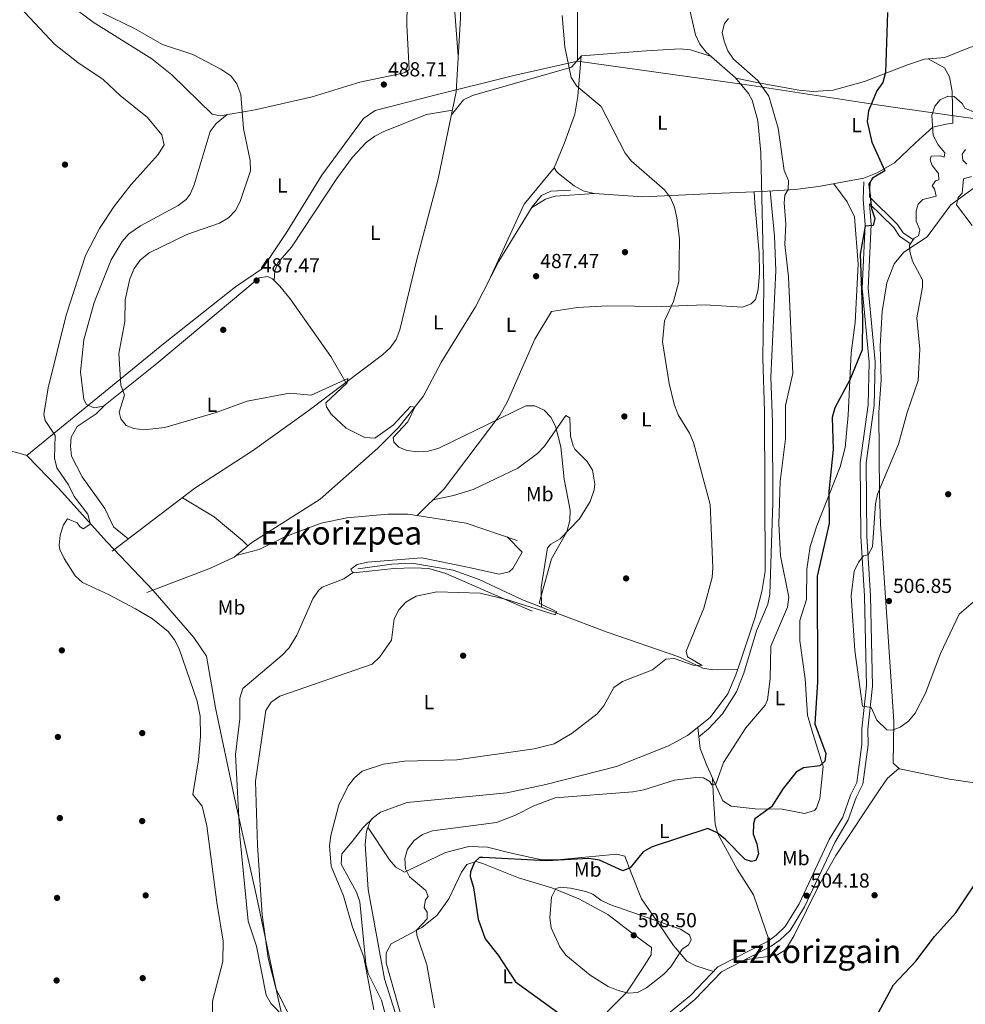
# Model space of a CAD drawing. Extents: x 614262 to 621165, y 734213 to 738956.
# Drawn here: x 616920 to 617387, y 737288 to 737773 of the extents above; entities that cross this region are included whole.
import ezdxf
from ezdxf.enums import TextEntityAlignment as Align

# ---------------------------------------------------------------- set-up
doc = ezdxf.new("R2010")
doc.units = 0
doc.header["$MEASUREMENT"] = 0
doc.linetypes.add('DGN Style 3', pattern=[109.364668, 78.11762, -31.247048])
for name, color, linetype in [('Nivel 1', 7, 'Continuous'), ('Nivel 12', 7, 'Continuous'), ('Nivel 13', 7, 'Continuous'), ('Nivel 17', 7, 'Continuous'), ('Nivel 21', 7, 'Continuous'), ('Nivel 36', 7, 'Continuous'), ('Nivel 37', 7, 'Continuous'), ('Nivel 4', 7, 'Continuous'), ('Nivel 41', 7, 'Continuous'), ('Nivel 45', 7, 'Continuous'), ('Nivel 5', 7, 'Continuous'), ('Nivel 51', 7, 'Continuous'), ('Nivel 7', 7, 'Continuous')]:
    doc.layers.add(name, color=color, linetype=linetype)
doc.styles.add('Style-arial', font='arial.shx', dxfattribs={"bigfont": 'arialbig.shx'})
doc.styles.add('Style-arialn', font='arialn.shx', dxfattribs={"bigfont": 'arialnbig.shx'})
doc.styles.add('Style-times', font='times.shx', dxfattribs={"bigfont": 'timesbig.shx'})

# ---------------------------------------------------------------- blocks, each defined once
blk = doc.blocks.new('5PATER')
at = {"layer": 'Nivel 7', "linetype": 'Continuous', "lineweight": 0}
h = blk.add_hatch(color=53, dxfattribs=at)
edge = h.paths.add_edge_path()
edge.add_ellipse((0, 0), major_axis=(-1.095731442945027, -1.110710700472634), ratio=0.9994222409660316, start_angle=0, end_angle=360)
blk = doc.blocks.new('5PERFI')
at = {"layer": 'Nivel 17', "linetype": 'Continuous', "lineweight": 0}
h = blk.add_hatch(color=7, dxfattribs=at)
edge = h.paths.add_edge_path()
edge.add_arc((0, 0), 1.55999999938624, 315.0000000018422, 675.0000000018422)

msp = doc.modelspace()

# ---------------------------------------------------------------- linework, layer by layer
at = {"layer": 'Nivel 1', "color": 7, "linetype": 'Continuous', "lineweight": 0}
for points in [[(617679.058, 738362.5320000001, 589.981), (617653.45, 738371.331, 588.8770000000001), (617642.6370000001, 738372.8770000001, 589.231), (617626.8459999999, 738376.916, 588.442), (617604.8189999999, 738382.037, 586.922), (617574.1510000001, 738387.4550000001, 585.265), (617536.46, 738396.4890000001, 582.096), (617483.631, 738407.7890000001, 579.981), (617436.6640000001, 738417.1130000001, 577.623), (617383.578, 738428.665, 574.47), (617343.868, 738436.408, 571.871), (617290.0160000001, 738448.334, 569.741), (617262.369, 738353.0860000001, 544.065), (617249.054, 738299.047, 527.5070000000001), (617236.483, 738259.6359999999, 516.616), (617232.7690000001, 738236.841, 512.202), (617224.9070000001, 738131.9990000001, 500.723), (617214.352, 738003.8640000001, 493.138), (617204.233, 737895.949, 491.021), (617201.9569999999, 737856.132, 490.878), (617195.7209999999, 737805.5959999999, 490.015), (617195.533, 737752.9380000001, 490.826)], [(616923.97, 737558.449, 481.48), (616920.6740000001, 737559.3940000001, 481.48), (616914.5020000001, 737561.165, 481.48), (616885.0830000001, 737569.2919999999, 481.48), (616849.0079999999, 737579.4340000001, 481.48), (616801.53, 737593.649, 482.273), (616763.1370000001, 737605.139, 481.905), (616729.8500000001, 737615.7239999999, 481.533), (616700.138, 737625.625, 481.541), (616662.666, 737635.736, 481.762), (616622.771, 737646.175, 482.042), (616574.6429999999, 737661.0120000001, 482.371), (616547.392, 737668.8049999999, 482.653), (616495.703, 737683.69, 482.826), (616446.865, 737701.946, 482.894), (616402.0190000001, 737717.8729999999, 483.113), (616381.4010000001, 737725.405, 483.254), (616367.544, 737730.467, 483.353), (616336.318, 737739.8260000001, 483.493), (616312.192, 737750.105, 483.365), (616281.22, 737759.47, 483.44), (616249.223, 737769.193, 483.776), (616237.682, 737773.371, 483.908), (616218.0819999999, 737780.462, 484.137)], [(617195.533, 737752.9380000001, 490.826), (617164.04, 737745.9650000001, 489.406), (617123.7890000001, 737735.912, 487.991), (617095.729, 737728.5689999999, 488.38), (617090.023, 737724.608, 488.472), (617080.658, 737712.24, 488.174), (617069.396, 737696.686, 487.513), (617052.3260000001, 737668.9040000001, 486.855), (617040.0560000001, 737650.676, 487.084), (617026.868, 737641.73, 486.868), (616991.2479999999, 737613.5050000001, 485.538), (616923.97, 737558.449, 481.48)], [(617690.645, 737683.8, 509.267), (617688.139, 737684.2339999999, 509.632), (617676.4439999999, 737685.594, 511.349), (617630.8130000001, 737689.6400000001, 517.851), (617573.865, 737696.4469999999, 520.7760000000001), (617528.098, 737703.5449999999, 520.264), (617489.7050000001, 737709.6499999999, 518.635), (617452.328, 737715.504, 515.437), (617402.1130000001, 737722.969, 507.215), (617345.415, 737731.048, 500.836), (617281.341, 737741.0109999999, 494.29), (617195.533, 737752.9380000001, 490.826)], [(616923.97, 737558.449, 481.48), (616939.5760000001, 737542.3829999999, 481.48), (616963.419, 737515.9410000001, 482.635), (616986.192, 737491.8929999999, 481.981), (617006.2749999999, 737468.8019999999, 481.921), (617012.453, 737459.5249999999, 482.283), (617016.949, 737434.054, 482.454), (617026.3060000001, 737389.736, 483.981), (617037.1540000001, 737341.125, 484.803), (617047.0719999999, 737294.402, 484.978), (617056.821, 737249.584, 486.1), (617066.841, 737204.0079999999, 489.956), (617071.0149999999, 737184.744, 492.146), (617073.3430000001, 737174.0020000001, 492.673), (617077.9739999999, 737159.8559999999, 494.578), (617082.8530000001, 737150.538, 496.274), (617087.1270000001, 737142.3759999999, 496.046), (617119.591, 737087.8829999999, 492.827), (617127.7749999999, 737073.709, 491.388), (617151.433, 737032.74, 489.824), (617152.351, 737031.226, 489.781), (617161.1980000001, 737016.652, 489.374), (617178.862, 736987.5490000001, 488.559)]]:
    msp.add_polyline3d(points, dxfattribs=at)
at = {"layer": 'Nivel 12', "color": 142, "linetype": 'Continuous', "lineweight": 13}
for points in [[(616920.4450000001, 737779.551, 481.868), (616937.51, 737761.281, 481.868), (616949.104, 737752.273, 481.868), (616961.6140000001, 737743.9199999999, 481.868), (616969.9580000001, 737736.027, 481.868), (616983.432, 737725.1640000001, 481.868), (616990.53, 737716.6610000001, 481.868), (616991.706, 737711.675, 481.868), (616988.679, 737706.966, 481.868), (616975.328, 737692.0719999999, 481.868), (616967.111, 737681.611, 481.868)], [(616967.111, 737681.611, 481.868), (616959.672, 737670.429, 481.868), (616952.7890000001, 737657.0689999999, 481.868), (616943.2760000001, 737627.612, 481.868), (616934.4299999999, 737591.8090000001, 481.868), (616932.325, 737578.673, 481.868), (616932.99, 737575.702, 481.868), (616937.9369999999, 737568.327, 481.868), (616937.486, 737557.1880000001, 481.868), (616938.7, 737552.3870000001, 481.868), (616944.4199999999, 737544.024, 481.868), (616947.1769999999, 737538.2919999999, 481.868), (616954.0490000001, 737529.5160000001, 481.868), (616955.202, 737525.192, 481.868), (616954.9380000001, 737524.416, 481.868), (616951.736, 737522.3670000001, 481.868), (616950.098, 737523.534, 481.868), (616948.679, 737525.2350000001, 481.868), (616943.882, 737527.1969999999, 481.868), (616942.041, 737524.217, 481.868), (616940.385, 737519.2380000001, 481.868), (616939.798, 737514.2760000001, 481.868), (616940.108, 737512.192, 481.868), (616942.254, 737507.7050000001, 481.868), (616947.713, 737499.1699999999, 481.868), (616951.3600000001, 737495.783, 481.868), (616964.2509999999, 737489.996, 481.868), (616977.4280000001, 737482.9180000001, 481.868), (616985.821, 737477.9369999999, 481.868), (616993.648, 737471.6570000001, 481.868), (616996.6699999999, 737467.6510000001, 481.868), (616999.0260000001, 737463.165, 481.868), (617007.8670000001, 737437.267, 481.868), (617009.335, 737429.868, 481.868), (617009.5590000001, 737419.8929999999, 481.868), (617008.6329999999, 737408.3800000001, 481.868), (617005.784, 737391.379, 481.868), (617010.358, 737385.5260000001, 481.868), (617012.7139999999, 737375.8030000001, 481.868), (617017.558, 737338.034, 481.868), (617020.8090000001, 737318.9099999999, 481.868), (617020.4890000001, 737308.9310000001, 481.868), (617015.5519999999, 737289.331, 481.868), (617015.513, 737276.1570000001, 481.868)]]:
    msp.add_polyline3d(points, dxfattribs=at)
at = {"layer": 'Nivel 13', "color": 4, "linetype": 'Continuous', "lineweight": 0}
for points in [[(617138.233, 738053.46, 493.301), (617140.656, 738040.7960000001, 492.992), (617142.5519999999, 738022.7620000001, 492.676), (617148.621, 738003.692, 492.167), (617148.2590000001, 737979.6880000001, 491.131), (617146.6499999999, 737949.2479999999, 490.413), (617142.72, 737897.104, 489.283), (617139.8759999999, 737869.773, 488.871), (617137.652, 737835.962, 488.617), (617137.1780000001, 737819.9839999999, 488.459), (617137.756, 737774.105, 488.683), (617135.683, 737737.8, 487.918), (617126.727, 737694.9750000001, 487.223), (617116.301, 737655.1910000001, 485.163), (617107.817, 737620.462, 484.957), (617106.067, 737615.7409999999, 484.865), (617103.119, 737611.635, 484.752), (617099.348, 737608.1610000001, 484.602), (617062.5490000001, 737580.3729999999, 483.721), (617035.217, 737560.8559999999, 483.515), (617006.7960000001, 737542.3330000001, 483.515), (616966.0050000001, 737511.3630000001, 482.691)], [(617249.871, 737782.334, 494.181), (617253.685, 737765.868, 494.022), (617255.888, 737761.3670000001, 493.93), (617258.9210000001, 737757.3389999999, 493.838), (617273.412, 737744.6669999999, 493.441), (617279.828, 737736.9650000001, 493.632), (617281.666, 737733.6869999999, 493.546), (617284.423, 737723.4569999999, 493.405), (617285.889, 737707.9809999999, 493.632), (617287.396, 737641.814, 493.776), (617286.9040000001, 737606.402, 493.442), (617287.7790000001, 737580.288, 493.22), (617287.987, 737501.274, 492.923), (617286.486, 737491.351, 492.808), (617283.1170000001, 737478.69, 492.808), (617274.527, 737453.179, 492.711)], [(617191.977, 737689.311, 488.047), (617182.318, 737688.814, 487.825), (617177.713, 737686.685, 487.841), (617173.0530000001, 737681.1640000001, 487.589), (617156.6510000001, 737654.3630000001, 486.605), (617145.152, 737631.818, 485.873), (617128.477, 737604.6359999999, 485.352), (617119.368, 737587.656, 484.835), (617107.4210000001, 737572.3900000001, 484.41), (617097.027, 737562.0830000001, 483.89), (617068.554, 737536.9569999999, 483.573), (617034.9029999999, 737515.53, 483.103), (617027.1399999999, 737509.223, 482.92)], [(617165.784, 737516.5889999999, 484.568), (617140.6200000001, 737525.1229999999, 484.274), (617111.919, 737529.5730000001, 483.725), (617101.9169999999, 737529.557, 483.601), (617081.7790000001, 737527.81, 483.126), (617069.047, 737525.1939999999, 483.296), (617051.075, 737518.3330000001, 483.171), (617038.439, 737512.1429999999, 483.182), (617027.1399999999, 737509.223, 482.92)], [(616983.041, 737490.956, 483.103), (617014.423, 737502.8800000001, 482.691), (617026.1429999999, 737508.413, 482.897), (617027.1399999999, 737509.223, 482.92)], [(617274.527, 737453.179, 492.711), (617262.162, 737452.763, 491.474), (617257.351, 737453.554, 491.02), (617245.402, 737459.2450000001, 490.032), (617210.1440000001, 737471.3049999999, 486.942), (617186.594, 737480.158, 485.499), (617168.344, 737487.233, 485.023), (617146.942, 737497.3829999999, 484.694), (617134.19, 737501.9680000001, 484.285), (617113.828, 737505.3559999999, 483.234), (617103.842, 737504.855, 483.236), (617087.1799999999, 737502.5700000001, 483.028)], [(617274.527, 737453.179, 492.711), (617273.55, 737450.277, 492.7), (617269.5789999999, 737440.899, 492.494), (617260.9569999999, 737429.2509999999, 492.396), (617249.8160000001, 737420.426, 492.139), (617240.409, 737415.317, 491.973), (617214.7180000001, 737405.1810000001, 491.432), (617179.8759999999, 737396.2380000001, 491.366), (617160.656, 737392.1969999999, 491.366), (617111.4310000001, 737387.369, 491.377), (617098.2949999999, 737382.574, 491.579), (617094.2649999999, 737379.4809999999, 491.572), (617092.9950000001, 737377.7660000001, 491.62), (617091.392, 737373.0660000001, 491.778), (617090.8300000001, 737366.825, 491.572), (617092.3230000001, 737344.4029999999, 491.611), (617100.281, 737300.4040000001, 491.589), (617108.764, 737273.99, 491.691)]]:
    msp.add_polyline3d(points, dxfattribs=at)
at = {"layer": 'Nivel 21', "color": 7, "linetype": 'Continuous', "lineweight": 0, "extrusion": (0.003619074593159715, 0.07968624978435716, 0.996813424816497), "elevation": 61515.68861140258, "flags": 128}
msp.add_lwpolyline([(-583235.0976818462, -762464.8930031953), (-583235.0976818462, -762457.6846341009)], dxfattribs=at)
at = {"layer": 'Nivel 21', "color": 7, "linetype": 'DGN Style 3', "lineweight": 0}
for points in [[(617336.783, 737693.4450000001, 499.067), (617336.395, 737684.8940000001, 499.479), (617337.345, 737672.311, 499.685), (617335.844, 737641.0160000001, 499.891), (617339.361, 737604.5419999999, 500.921), (617338.8489999999, 737583.44, 502.303), (617334.8659999999, 737555.078, 502.664), (617335.23, 737518.655, 503.632), (617336.963, 737489.1799999999, 506.071), (617337.9850000001, 737444.837, 505.247), (617335.703, 737423.746, 504.217), (617335.771, 737416.004, 503.805), (617333.315, 737397.2239999999, 501.951), (617330.165, 737391.0460000001, 502.775), (617326.338, 737380.169, 503.393), (617319.685, 737369.0789999999, 503.393), (617304.8160000001, 737337.304, 503.805), (617297.98, 737326.1740000001, 503.805), (617293.5460000001, 737321.9110000001, 503.805), (617289.494, 737319.01, 504.344), (617264.7660000001, 737306.31, 504.011), (617251.355, 737292.385, 502.775), (617239.6089999999, 737282.6259999999, 501.318)], [(617339.456, 737686.1300000001, 499.642), (617353.3430000001, 737672.4850000001, 502.363), (617356.104, 737668.315, 503.25), (617361.1540000001, 737664.811, 504.217)]]:
    msp.add_polyline3d(points, dxfattribs=at)
at = {"layer": 'Nivel 21', "color": 7, "linetype": 'Continuous', "lineweight": 0}
msp.add_polyline3d([(617241.3300000001, 737280.152, 501.318), (617253.402, 737290.1810000001, 502.775), (617266.5819999999, 737303.8659999999, 504.011), (617291.0619999999, 737316.439, 504.344), (617295.47, 737319.595, 503.805), (617300.337, 737324.2749999999, 503.805), (617307.463, 737335.8770000001, 503.805), (617322.3389999999, 737367.666, 503.393), (617329.0689999999, 737378.885, 503.393), (617332.9310000001, 737389.8600000001, 502.775), (617336.2250000001, 737396.321, 501.951), (617338.7749999999, 737415.821, 503.805), (617338.7069999999, 737423.5970000001, 504.217), (617340.9909999999, 737444.709, 505.247), (617339.963, 737489.3019999999, 506.071), (617338.2320000001, 737518.7579999999, 503.632), (617337.871, 737554.8829999999, 502.664), (617341.8459999999, 737583.193, 502.303), (617342.3670000001, 737604.6499999999, 500.921), (617338.8530000001, 737641.088, 499.891), (617340.3530000001, 737672.352, 499.685), (617339.5789999999, 737682.6030000001, 500.004), (617351.4580000001, 737670.9310000001, 502.363), (617354.3360000001, 737666.585, 503.25), (617359.7690000001, 737662.815, 504.217)], dxfattribs=at)
at = {"layer": 'Nivel 36', "color": 92, "linetype": 'Continuous', "lineweight": 0}
for points in [[(617429.3940000001, 737856.1799999999, 497.782), (617438.56, 737846.6969999999, 498.154), (617447.297, 737834.5460000001, 499.018), (617465.1810000001, 737813.169, 501.078), (617466.787, 737808.236, 501.344), (617466.716, 737803.254, 501.595), (617464.5660000001, 737783.682, 503.55), (617465.6939999999, 737773.791, 504.992), (617463.635, 737768.6329999999, 505.61), (617458.7760000001, 737768.0079999999, 505.404), (617447.0260000001, 737769.7039999999, 503.962), (617437.0760000001, 737769.075, 503.285), (617389.398, 737759.9310000001, 502.108), (617376.612, 737754.834, 501.902), (617366.6070000001, 737753.8900000001, 501.457), (617358.189, 737751.0730000001, 501.316), (617337.0179999999, 737742.953, 498.229), (617321.665, 737738.5889999999, 496.673), (617311.75, 737738.0290000001, 495.709), (617304.7350000001, 737738.635, 495.286), (617283.9580000001, 737742.352, 494.939), (617273.5160000001, 737744.541, 493.444)], [(617123.9979999999, 737814.5860000001, 489.617), (617129.575, 737807.2760000001, 489.715), (617132.6059999999, 737797.5989999999, 489.811), (617134.25, 737787.7509999999, 489.672), (617136.699, 737755.598, 488.293)], [(616944.882, 737780.892, 483.447), (616956.588, 737772.158, 483.447), (616985.612, 737754.0490000001, 483.56), (616995.416, 737746.2250000001, 483.721), (617015.2820000001, 737726.7450000001, 484.065), (617019.2110000001, 737726.0090000001, 483.859), (617036.5190000001, 737728.875, 484.623), (617064.6399999999, 737735.314, 486.926), (617088.206, 737742.5789999999, 487.979), (617109.334, 737747.0730000001, 488.185), (617110.314, 737747.3470000001, 488.185), (617112.5279999999, 737748.8049999999, 488.185), (617111.3940000001, 737770.6710000001, 488.804), (617111.6340000001, 737791.7579999999, 488.561)], [(617133.3289999999, 737726.547, 487.735), (617139.2250000001, 737733.9639999999, 488.765), (617143.7239999999, 737736.054, 488.934), (617192.5430000001, 737750.051, 490.6), (617197.5020000001, 737755.666, 491.031), (617229.344, 737758.0689999999, 492.061), (617246.175, 737759.0700000001, 494.299), (617251.183, 737758.4850000001, 494.431), (617261.1440000001, 737755.3940000001, 493.777)], [(617151.547, 737644.3559999999, 486.28), (617169.263, 737682.4269999999, 487.571), (617183.9550000001, 737700.342, 488.728), (617185.118, 737698.622, 488.934), (617186.2, 737697.5889999999, 488.934), (617193.858, 737691.4480000001, 488.934), (617198.2380000001, 737689.024, 488.934), (617203.7350000001, 737687.7209999999, 489.008), (617227.6429999999, 737686.078, 489.758), (617266.676, 737687.9310000001, 491.572), (617286.328, 737688.7, 493.673), (617302.8589999999, 737689.7, 495.045), (617314.298, 737691.0689999999, 496.557), (617336.7110000001, 737695.25, 497.876), (617343.2239999999, 737697.9010000001, 498.411), (617351.9140000001, 737702.808, 499.67), (617362.1939999999, 737712.6499999999, 501.501), (617370.71, 737720.3770000001, 504.179), (617377.3090000001, 737721.908, 505.828), (617380.628, 737722.4169999999, 505.828), (617380.219, 737738.0360000001, 504.647), (617378.9029999999, 737745.2720000001, 503.149), (617376.466, 737749.6799999999, 502.254), (617368.4199999999, 737754.061, 501.537)], [(617197.3589999999, 737755.504, 491.018), (617195.6939999999, 737735.663, 490.267), (617194.1000000001, 737726.851, 489.987), (617189.084, 737712.7550000001, 488.668), (617183.997, 737700.28, 488.735)], [(617022.6300000001, 737726.575, 484.009), (617017.27, 737722.2960000001, 484.215), (617014.3829999999, 737718.2919999999, 483.97), (617006.409, 737691.9310000001, 483.51), (617004.5020000001, 737687.2930000001, 483.413), (617002.541, 737684.771, 483.39), (616998.463, 737681.767, 483.471), (616979.962, 737671.817, 483.608), (616974.287, 737667.747, 483.534), (616970.8670000001, 737664.0519999999, 483.453), (616965.433, 737654.9580000001, 483.37), (616957.0830000001, 737633.9839999999, 483.51), (616952, 737615.568, 483.514), (616950.396, 737599.6780000001, 483.37), (616952.0120000001, 737586.166, 483.524), (616953.3530000001, 737583.696, 483.596), (616957.104, 737581.913, 483.596), (616961.6869999999, 737582.7760000001, 483.802), (616988.087, 737603.807, 485.424), (617038.5109999999, 737646.165, 487.305), (617042.6000000001, 737646.7320000001, 487.305), (617045.0079999999, 737645.622, 487.099), (617048.6610000001, 737642.0260000001, 487.017), (617053.764, 737635.6950000001, 486.893), (617073.889, 737607.3729999999, 485.805), (617081.2450000001, 737594.4909999999, 484.168)], [(617133.79, 737728.7479999999, 487.771), (617121.0419999999, 737726.608, 488.178), (617099.979, 737718.189, 488.595), (617095.5120000001, 737715.9340000001, 488.74), (617091.3400000001, 737712.888, 488.801), (617084.548, 737705.537, 488.491), (617076.854, 737695.139, 488.043), (617054.4299999999, 737661.2919999999, 487.152), (617047.753, 737653.433, 487.177), (617046.2760000001, 737649.5719999999, 487.152), (617045.8049999999, 737644.838, 487.081)], [(617321.8999999999, 737692.487, 497.004), (617328.5700000001, 737683.635, 498.143), (617332.037, 737676.2550000001, 498.492), (617333.929, 737652.848, 498.858), (617332.4850000001, 737624.0719999999, 498.858), (617330.5419999999, 737609.1950000001, 498.59), (617328.963, 737578.354, 500.506), (617327.578, 737562.496, 500.506), (617325.115, 737552.8230000001, 500.033), (617313.5020000001, 737523.756, 498.448), (617310.209, 737513.6200000001, 497.442), (617308.6089999999, 737502.44, 496.179), (617308.4269999999, 737487.4140000001, 496.524), (617305.0959999999, 737477.1240000001, 496.797), (617305.192, 737467.1229999999, 497.085), (617307.781, 737448.402, 497.416), (617308.881, 737430.408, 498.24), (617311.6329999999, 737421.318, 498.24), (617316.6100000001, 737405.074, 499.809), (617315.0619999999, 737389.315, 500.717), (617313.422, 737384.557, 500.885), (617312.4269999999, 737383.415, 500.918), (617307.503, 737381.97, 500.867), (617296.371, 737384.0109999999, 499.888), (617283.1769999999, 737384.3060000001, 498.446), (617271.21, 737385.469, 496.179), (617267.1259999999, 737388.26, 496.179), (617259.2490000001, 737405.6610000001, 494.52), (617255.9269999999, 737413.9550000001, 494.038), (617254.7790000001, 737424.3570000001, 492.253)], [(617396.1270000001, 737694.0360000001, 511.971), (617379.689, 737682.1599999999, 509.131), (617368.0009999999, 737666.3459999999, 505.379), (617356.436, 737658.7579999999, 503.731), (617351.7069999999, 737652.9780000001, 503.113), (617348.0090000001, 737643.712, 502.337), (617345.7280000001, 737629.5419999999, 501.876), (617344.696, 737612.419, 501.464), (617345.186, 737595.6699999999, 502.083), (617344.057, 737579.831, 503.937), (617344.513, 737539.578, 505.379), (617344.892, 737524.5819999999, 505.335), (617348.256, 737476.524, 506.442), (617351.4410000001, 737427.243, 504.967), (617351.175, 737406.821, 504.143), (617354.2320000001, 737403.953, 503.731), (617378.8940000001, 737398.841, 501.464), (617403.696, 737395.29, 501.67)], [(617116.446, 737528.871, 483.811), (617129.6939999999, 737542.061, 484.538), (617157.19, 737578.3470000001, 485.141), (617161.006, 737585.176, 485.253), (617174.4410000001, 737615.889, 486.283), (617182.717, 737629.4269999999, 487.107), (617195.479, 737631.423, 487.313), (617210.4310000001, 737632.3470000001, 488.087), (617236.7590000001, 737631.956, 489.373), (617258.388, 737632.814, 490.815), (617276.814, 737631.622, 492.875), (617281.0830000001, 737633.2350000001, 493.493), (617283.2390000001, 737635.4639999999, 493.493), (617284.6699999999, 737640.301, 493.812), (617285.206, 737648.344, 493.836), (617285.128, 737658.3330000001, 493.699), (617283.0109999999, 737682.966, 493.905), (617282.5970000001, 737688.554, 493.274)], [(617172.757, 737680.6810000001, 487.571), (617179.675, 737684.818, 487.983), (617184.4070000001, 737686.3570000001, 488.094), (617203.7409999999, 737687.72, 489.008)], [(617290.5700000001, 737688.956, 494.025), (617292.645, 737666.5830000001, 493.457), (617293.3300000001, 737649.702, 493.563), (617290.794, 737597.034, 493.818), (617291.69, 737574.8910000001, 493.612), (617291.7649999999, 737535.3400000001, 494.048), (617290.344, 737490.0819999999, 493.818), (617289.4280000001, 737485.233, 493.818), (617283.7010000001, 737472.02, 493.818), (617277.5279999999, 737451.152, 493.406), (617273.8589999999, 737441.8729999999, 493.175), (617266.9310000001, 737431.007, 493.039), (617260.06, 737423.753, 493.336), (617255.2860000001, 737419.7690000001, 493.04)], [(616962.69, 737583.575, 483.863), (616958.121, 737579.098, 483.863), (616948.7890000001, 737572.712, 483.244), (616945.8189999999, 737567.581, 483.038), (616945.378, 737563.1570000001, 483.244), (616945.8929999999, 737558.2080000001, 483.062), (616951.165, 737547.919, 483.038), (616962.4180000001, 737532.4199999999, 483.038), (616966.625, 737523.247, 483.038), (616973.854, 737517.3219999999, 482.849)], [(617124.2420000001, 737536.632, 484.238), (617134.4140000001, 737538.69, 484.65), (617143.9650000001, 737541.6400000001, 484.845), (617166.095, 737552.199, 484.793), (617175.72, 737559.44, 485.154), (617179.19, 737563.023, 485.237), (617189.794, 737578.25, 486.504), (617191.6880000001, 737577.102, 486.298), (617192.1100000001, 737568.095, 486.092), (617193.294, 737563.257, 485.941), (617194.155, 737561.5349999999, 485.886), (617200.2890000001, 737555.541, 485.68), (617202.9010000001, 737551.2479999999, 485.68), (617204.0460000001, 737544.3219999999, 485.68), (617203.666, 737541.592, 485.68), (617201.781, 737535.7679999999, 485.68), (617196.544, 737527.26, 485.318), (617186.902, 737517.342, 485.268), (617182.342, 737514.837, 485.117), (617180.773, 737513.006, 485.062), (617177.584, 737493.4180000001, 485.231), (617177.6980000001, 737483.6059999999, 485.266)], [(617000.6000000001, 737537.628, 483.389), (617016.2280000001, 737528.3019999999, 483.389), (617030.354, 737516.372, 483.595), (617032.962, 737513.953, 483.057)], [(617160.7420000001, 737518.298, 484.509), (617168.2760000001, 737510.8600000001, 485.127), (617163.6429999999, 737502.838, 485.354), (617161.783, 737501.0730000001, 485.333), (617156.842, 737499.922, 485.248), (617141.206, 737503.3940000001, 484.509), (617118.6440000001, 737508.0349999999, 484.67), (617091.9410000001, 737505.835, 484.072), (617086.8729999999, 737504.716, 483.89), (617083.689, 737502.4099999999, 483.478), (617084.5760000001, 737500.9269999999, 483.89), (617086.6499999999, 737500.8260000001, 484.096), (617104.9439999999, 737502.7479999999, 484.642), (617114.946, 737503.155, 484.294), (617122.193, 737502.675, 484.441), (617130.595, 737500.2690000001, 484.715), (617173.0530000001, 737481.78, 485.951)], [(617051.2069999999, 737281.1030000001, 485.186), (617044.4820000001, 737288.085, 484.362), (617041.8670000001, 737292.3840000001, 484.013), (617037.1910000001, 737316.5519999999, 484.475), (617033.1440000001, 737328.808, 484.362), (617028.946, 737370.746, 483.95), (617026.8189999999, 737411.0560000001, 484.541), (617028.962, 737428.6950000001, 483.95), (617028.977, 737438.7679999999, 483.95), (617030.3670000001, 737443.638, 483.95), (617049.845, 737459.9709999999, 483.95), (617053.25, 737463.632, 483.858), (617057.108, 737469.8160000001, 483.744), (617064.9680000001, 737487.773, 484.267), (617067.73, 737491.9539999999, 484.344), (617069.5249999999, 737493.48, 484.362), (617080.219, 737497.628, 483.952), (617085.0819999999, 737500.902, 483.94)], [(617354.0109999999, 737404.1599999999, 503.76), (617348.435, 737399.3459999999, 504.378), (617344.476, 737393.6240000001, 503.76), (617322.9010000001, 737361.263, 503.76), (617314.466, 737346.423, 504.378), (617302.382, 737321.7509999999, 504.584), (617298.007, 737314.7069999999, 504.584), (617293.726, 737312.007, 504.763), (617277.9650000001, 737309.712, 504.165)], [(617262.1329999999, 737399.2890000001, 495.127), (617262.632, 737389.254, 496.981), (617263.324, 737376.652, 498.011), (617264.672, 737371.983, 498.95), (617274.294, 737354.4950000001, 502.337), (617282.2690000001, 737341.8300000001, 503.558), (617290.004, 737319.375, 504.276)], [(617094.881, 737379.9539999999, 491.573), (617089.5800000001, 737374.905, 491.985), (617084.415, 737368.0590000001, 490.748), (617079.192, 737361.983, 490.542), (617078.9890000001, 737356.967, 490.543), (617086.5519999999, 737343.169, 490.542), (617088.0900000001, 737338.392, 490.567), (617091.024, 737307.868, 489.512), (617092.182, 737303.0160000001, 489.458), (617098.8389999999, 737289.8630000001, 489.924), (617103.888, 737270.875, 490.954)], [(617262.5789999999, 737304.0390000001, 503.809), (617253.852, 737306.737, 504.015), (617249.4909999999, 737309.139, 504.38), (617242.861, 737316.871, 505.054), (617235.9909999999, 737327.057, 504.266), (617227.078, 737339.8389999999, 501.748), (617221.9809999999, 737352.625, 500.512), (617218.773, 737360.906, 498.864), (617214.825, 737361.899, 498.246), (617187.274, 737359.206, 498.043), (617177.8470000001, 737359.108, 497.628), (617162.0900000001, 737362.567, 496.804), (617151.034, 737365.348, 495.362), (617141.9680000001, 737365.6969999999, 495.568), (617130.311, 737362.7509999999, 495.98), (617110.131, 737352.9639999999, 494.744), (617105.8910000001, 737355.3999999999, 493.724), (617102.6939999999, 737359.1170000001, 493.508), (617092.1429999999, 737375.2690000001, 491.703)], [(617210.1699999999, 737284.057, 501.801), (617219.763, 737293.8200000001, 504.479), (617227.186, 737304.969, 506.745), (617231.798, 737312.29, 507.363), (617232.041, 737315.9240000001, 507.363), (617223.3, 737322.237, 508.187), (617210.4169999999, 737332.111, 507.157), (617196.148, 737339.815, 505.921), (617182.824, 737345.2660000001, 504.067), (617166.4380000001, 737350.227, 502.007), (617149.2110000001, 737357.1510000001, 499.352), (617145.4340000001, 737358.1969999999, 498.711), (617140.889, 737356.821, 498.299), (617138.3360000001, 737353.013, 498.299), (617132.095, 737339.8870000001, 497.268), (617126.308, 737331.8060000001, 495.967), (617118.7790000001, 737325.712, 494.92), (617103.5619999999, 737317.5900000001, 493.148), (617101.048, 737313.2720000001, 492.942), (617101.132, 737308.2749999999, 492.849), (617106.838, 737287.8800000001, 491.912), (617110.6699999999, 737274.74, 492.118)]]:
    msp.add_polyline3d(points, dxfattribs=at)
at = {"layer": 'Nivel 4', "color": 30, "linetype": 'Continuous', "lineweight": 30, "elevation": 500, "flags": 128}
for points in [[(617348.4539999999, 737776.885), (617347.3700000001, 737747.2860000001), (617346.0279999999, 737742.47), (617343.0989999999, 737738.281), (617338.939, 737728.4750000001), (617338.4240000001, 737723.243), (617340.6000000001, 737712.967), (617347.094, 737698.9280000001), (617341.01, 737695.219), (617339.1939999999, 737692.3740000001), (617340.507, 737680.355), (617342.0970000001, 737675.3500000001), (617341.3489999999, 737671.888), (617337.372, 737671.656), (617334.9029999999, 737657.726), (617336.054, 737626.3330000001), (617335.824, 737610.6599999999), (617329.756, 737595.8659999999), (617322.4780000001, 737582.0619999999), (617321.1070000001, 737577.2350000001), (617321.5930000001, 737561.3999999999), (617319.439, 737540.763), (617319.5800000001, 737524.997), (617313.7779999999, 737499), (617313.936, 737446.6799999999), (617312.51, 737426.077), (617318.017, 737411.446), (617317.4110000001, 737407.8119999999), (617315.021, 737405.398), (617307.0349999999, 737404.456), (617303.273, 737402.277), (617296.916, 737394.3090000001), (617291.159, 737385.182), (617282.9340000001, 737379.3489999999), (617282.246, 737376.7919999999), (617282.1939999999, 737371.787), (617283.936, 737366.967), (617284.73, 737362.023), (617283.4680000001, 737358.808)], [(617283.4680000001, 737358.808), (617281.277, 737358.237), (617278.219, 737359.2919999999), (617268.396, 737369.247), (617264.362, 737372.463), (617259.818, 737374.5590000001), (617232.3230000001, 737365.5090000001), (617227.9610000001, 737363.0619999999), (617221.466, 737355.0760000001), (617217.9169999999, 737353.658), (617206.358, 737358.851), (617201.132, 737359.662), (617180.2420000001, 737358.5989999999), (617148.865, 737360.2990000001), (617147.149, 737360.2309999999), (617144.7479999999, 737357.952), (617142.6499999999, 737353.172), (617142.574, 737350.882), (617144.2749999999, 737345.3910000001), (617146.463, 737329.8500000001), (617149.888, 737320.1429999999), (617156.3899999999, 737312.0619999999), (617164.9610000001, 737298.9580000001), (617186.2490000001, 737283.5)], [(617340.7509999999, 737278.044), (617351.4040000001, 737297.3870000001), (617362.294, 737309.176), (617371.5830000001, 737321.3090000001), (617382.077, 737332.9909999999), (617396.936, 737355.186)]]:
    msp.add_lwpolyline(points, dxfattribs=at)
at = {"layer": 'Nivel 5', "color": 30, "linetype": 'Continuous', "lineweight": 0, "flags": 128}
for points, elevation in [([(616961.46, 737776.618), (616976.9240000001, 737769.0860000001), (616990.861, 737761.1340000001), (617005.7919999999, 737756.1680000001), (617019.6030000001, 737748.946), (617024.4569999999, 737745.6610000001), (617027.541, 737741.733), (617029.4070000001, 737736.5830000001), (617030.814, 737719.7380000001), (617034.038, 737703.9369999999), (617034.199, 737698.9340000001), (617029.0590000001, 737683.7919999999), (617026.7919999999, 737679.3360000001), (617023.3160000001, 737675.6610000001), (617018.855, 737673.044), (617002.868, 737667.531), (616984.2760000001, 737658.473), (616979.7320000001, 737654.75), (616976.838, 737650.673), (616974.6799999999, 737645.6400000001), (616972.4269999999, 737635.3119999999), (616972.236, 737624.5760000001), (616969.3260000001, 737608.7409999999), (616970.2250000001, 737593.2380000001), (616972.0970000001, 737588.166), (616969.476, 737579.844), (616970.2010000001, 737576.514), (616972.878, 737573.331), (616976.656, 737571.7209999999), (616981.6300000001, 737571.2150000001), (616992.0390000001, 737572.2590000001), (617017.2590000001, 737579.6880000001), (617032.568, 737585.283), (617053.46, 737589.229), (617064.0930000001, 737588.2720000001), (617082.2320000001, 737596.4110000001), (617081.913, 737594.3559999999), (617071.3570000001, 737584.4199999999), (617071.6440000001, 737582.4099999999), (617074.006, 737578.933), (617081.3740000001, 737571.906), (617090.656, 737567.3260000001), (617095.4809999999, 737567.081), (617104.541, 737573.52), (617113.2, 737582.568), (617115.2550000001, 737582.2490000001), (617111.8740000001, 737575.021), (617104.604, 737567.2960000001), (617104.9739999999, 737565.0900000001), (617107.398, 737562.565), (617111.315, 737560.8970000001), (617116.777, 737560.294), (617121.96, 737560.685), (617127.0730000001, 737562.0190000001), (617169.9680000001, 737582.994), (617174.5090000001, 737582.9299999999), (617179.0619999999, 737580.9040000001), (617182.3759999999, 737577.3630000001), (617184.6170000001, 737572.8910000001), (617187.2620000001, 737562.7509999999), (617188.882, 737546.78), (617191.7949999999, 737531.497), (617191.773, 737526.4950000001), (617190.294, 737520.8900000001), (617182.6329999999, 737507.584), (617176.619, 737485.602), (617185.372, 737481.308), (617184.452, 737479.8970000001), (617160.4639999999, 737487.504), (617147.4820000001, 737490.6529999999), (617126.119, 737491.2650000001), (617115.909, 737489.0630000001), (617110.861, 737486.19), (617107.4280000001, 737482.3430000001), (617105.125, 737477.892), (617103.6840000001, 737467.369), (617098.0830000001, 737459.2420000001), (617094.1880000001, 737455.6410000001), (617048.7609999999, 737439.8), (617044.4539999999, 737436.767), (617041.844, 737432.7779999999), (617036.719, 737397.8630000001), (617037.5860000001, 737366.314), (617039.942, 737332.031), (617042.9469999999, 737310.5279999999), (617046.881, 737295.186), (617053.8219999999, 737281.4539999999)], 485), ([(617250.756, 737569.5160000001), (617245.1300000001, 737578.5689999999), (617243.152, 737583.8630000001), (617240.6529999999, 737593.9380000001), (617237.473, 737614.5490000001), (617238.321, 737624.8360000001), (617242.842, 737634.362), (617245.5149999999, 737644.335), (617245.851, 737665.274), (617244.4750000001, 737675.648), (617243.29, 737680.9169999999), (617241.3230000001, 737685.5179999999), (617238.378, 737689.561), (617222.0819999999, 737703.6969999999), (617218.9410000001, 737707.592), (617207.185, 737730.6030000001), (617195.0889999999, 737740.6780000001), (617192.4280000001, 737744.9240000001), (617189.2479999999, 737759.9839999999), (617187.956, 737775.4739999999)], 490), ([(617301.7069999999, 737598.8489999999), (617299.504, 737646.527), (617297.831, 737662.463), (617298.2679999999, 737672.7690000001), (617297.4850000001, 737683.1359999999), (617297.682, 737686.807), (617299.4310000001, 737689.6470000001), (617299.5, 737694.1200000001), (617297.436, 737699.0419999999), (617294.5090000001, 737719.8759999999), (617289.862, 737735.7050000001), (617284.473, 737743.422), (617272.4210000001, 737753.9310000001), (617269.615, 737758.091), (617267.7820000001, 737762.743), (617266.908, 737767.146), (617267.9340000001, 737771.4880000001), (617269.906, 737774.074)], 495), ([(617397.338, 737725.186), (617386.54, 737729.753), (617385.175, 737732.0530000001), (617381.193, 737735.476), (617378.1340000001, 737735.652), (617374.4029999999, 737733.9480000001), (617371.727, 737730.835), (617370.183, 737726.183), (617370.9210000001, 737716.2209999999), (617373.372, 737711.733), (617376.716, 737707.788), (617376.273, 737705.588), (617374.601, 737706.206), (617369.869, 737706.1200000001), (617369.395, 737704.324), (617370.422, 737701.49), (617373.564, 737697.53), (617373.7250000001, 737694.496), (617372.078, 737693.898), (617370.4380000001, 737691.4040000001), (617371.5549999999, 737690.067), (617372.372, 737686.405), (617365.7949999999, 737684.7579999999), (617363.4610000001, 737682.483), (617362.5660000001, 737679.098), (617362.5930000001, 737674.0900000001), (617364.354, 737669.7550000001), (617363.625, 737666.8570000001), (617361.4850000001, 737665.612), (617359.233, 737662.26), (617359.3999999999, 737659.159), (617360.7890000001, 737654.3559999999), (617365.6030000001, 737645.139), (617365.6699999999, 737641.5560000001), (617362.818, 737626.406), (617364.3589999999, 737610.9920000001), (617363.497, 737595.5449999999), (617358.0689999999, 737579.615), (617353.852, 737564.0279999999), (617343.4510000001, 737539.48), (617342.4070000001, 737534.5889999999), (617341.0160000001, 737513.435), (617338.8049999999, 737509.5449999999), (617336.5419999999, 737509.0349999999), (617334.135, 737505.942), (617331.922, 737501.4010000001), (617330.4299999999, 737489.1980000001), (617332.348, 737462.344), (617335.9839999999, 737434.794), (617340.291, 737434.2390000001), (617343.0719999999, 737427.882), (617348.031, 737423.1780000001), (617350.7490000001, 737423.0449999999), (617354.5619999999, 737424.551), (617358.672, 737427.3940000001), (617362.02, 737431.473), (617367.183, 737441.21), (617374.487, 737460.912), (617383.797, 737480.3090000001), (617391.807, 737487.209)], 505), ([(617386.7749999999, 737709.311), (617385.254, 737707.03), (617385.602, 737704.213), (617387.5830000001, 737702.196)], 510), ([(617389.8, 737696.135), (617385.895, 737694.96), (617385.206, 737687.935), (617383.2720000001, 737685.7579999999), (617382.3970000001, 737682.104), (617390.1429999999, 737671.8559999999)], 510), ([(617125.021, 737286.05), (617121.182, 737307.381), (617116.3019999999, 737321.8900000001), (617116.1089999999, 737324.4480000001), (617121.3049999999, 737330.0530000001), (617121.4029999999, 737333.2420000001), (617119.936, 737335.6359999999), (617120.5320000001, 737339.405), (617121.7609999999, 737341.0549999999), (617120.658, 737344.0179999999), (617112.7039999999, 737350.729), (617110.649, 737354.6359999999), (617110.3300000001, 737359.757), (617111.7110000001, 737364.3900000001), (617115.0120000001, 737368.588), (617119.0560000001, 737371.5179999999), (617124.0549999999, 737373.453), (617155.5050000001, 737377.4510000001), (617164.9070000001, 737381.1400000001), (617173.9299999999, 737385.7579999999), (617184.5120000001, 737389.5930000001), (617222.81, 737392.6869999999), (617228.22, 737393.594), (617243.2849999999, 737398.429), (617253.8130000001, 737399.7660000001), (617257.6240000001, 737399.5120000001), (617260.811, 737397.6529999999), (617261.808, 737396.104), (617263.7450000001, 737396.453), (617267.4809999999, 737407.101), (617278.577, 737424.179), (617288.027, 737435.318), (617289.175, 737437.9369999999), (617290.5149999999, 737448.331), (617290.9110000001, 737464.375), (617299.0730000001, 737483.6089999999), (617299.774, 737488.672), (617295.558, 737508.932), (617294.8189999999, 737524.72), (617295.375, 737545.669), (617298.146, 737566.7420000001), (617298.061, 737583.119), (617301.7069999999, 737598.8489999999)], 495), ([(617094.97, 737285.1410000001), (617090.1370000001, 737311.067), (617084.4510000001, 737325.811), (617080.0760000001, 737341.3559999999), (617074.057, 737355.925), (617073.1710000001, 737366.0109999999), (617073.8670000001, 737371.1410000001), (617077.743, 737386.2039999999), (617082.355, 737395.6510000001), (617085.5519999999, 737399.5249999999), (617089.352, 737402.7749999999), (617099.879, 737406.264), (617110.173, 737407.6640000001), (617135.9839999999, 737408.3260000001), (617174.1100000001, 737413.862), (617183.925, 737416.277), (617192.942, 737421.493), (617205.2620000001, 737431.118), (617208.442, 737434.9839999999), (617213.446, 737444.0279999999), (617217.6240000001, 737446.983), (617232.4820000001, 737452.844), (617239.06, 737458.0789999999), (617243.166, 737458.389), (617252.4909999999, 737455.031), (617256.9639999999, 737454.962), (617249.81, 737459.1610000001), (617249.125, 737461.953), (617257.7760000001, 737483.1510000001), (617261.8940000001, 737498.307), (617262.253, 737503.2930000001), (617260.8530000001, 737534.3970000001), (617252.6429999999, 737564.885), (617250.756, 737569.5160000001)], 490), ([(617206.9539999999, 737339.2209999999), (617211.4310000001, 737336.9809999999), (617246.2890000001, 737324.8589999999), (617250.6910000001, 737322.145), (617251.4950000001, 737319.565), (617250.2490000001, 737317.237), (617247.098, 737315.0360000001), (617241.4569999999, 737306.351), (617238.1170000001, 737302.6259999999), (617229.5179999999, 737295.9040000001), (617225.0419999999, 737293.676), (617220.568, 737293.3999999999), (617215.5320000001, 737294.645), (617210.642, 737296.645), (617201.6980000001, 737302.131), (617189.777, 737312.0630000001), (617186.8319999999, 737316.104), (617182.4839999999, 737325.467), (617181.8189999999, 737330.483), (617182.6059999999, 737340.7010000001), (617184.787, 737344.9950000001), (617187.1130000001, 737345.577), (617192.0819999999, 737345.1440000001), (617199.619, 737343.442), (617203.013, 737342.1059999999), (617206.9539999999, 737339.2209999999)], 505)]:
    msp.add_lwpolyline(points, dxfattribs=dict(at, elevation=elevation))
at = {"layer": 'Nivel 51', "color": 142, "linetype": 'Continuous', "lineweight": 13, "elevation": 481.48, "flags": 128}
msp.add_lwpolyline([(617015.513, 737276.1570000001), (617015.5519999999, 737289.331), (617020.4890000001, 737308.9310000001), (617020.8090000001, 737318.9099999999), (617017.558, 737338.034), (617012.7139999999, 737375.8030000001), (617010.358, 737385.5260000001), (617005.784, 737391.379), (617008.6329999999, 737408.3800000001), (617009.5590000001, 737419.8929999999), (617009.335, 737429.868), (617007.8670000001, 737437.267), (616999.0260000001, 737463.165), (616996.6699999999, 737467.6510000001), (616993.648, 737471.6570000001), (616985.821, 737477.9369999999), (616977.4280000001, 737482.9180000001), (616964.2509999999, 737489.996), (616951.3600000001, 737495.783), (616947.713, 737499.1699999999), (616942.254, 737507.7050000001), (616940.108, 737512.192), (616939.798, 737514.2760000001), (616940.385, 737519.2380000001), (616942.041, 737524.217), (616943.882, 737527.1969999999), (616948.679, 737525.2350000001), (616950.098, 737523.534), (616951.736, 737522.3670000001), (616954.9380000001, 737524.416), (616955.202, 737525.192), (616954.0490000001, 737529.5160000001), (616947.1769999999, 737538.2919999999), (616944.4199999999, 737544.024), (616938.7, 737552.3870000001), (616937.486, 737557.1880000001), (616937.9369999999, 737568.327), (616932.99, 737575.702), (616932.325, 737578.673), (616934.4299999999, 737591.8090000001), (616943.2760000001, 737627.612), (616952.7890000001, 737657.0689999999), (616959.672, 737670.429), (616967.111, 737681.611), (616975.328, 737692.0719999999), (616988.679, 737706.966), (616991.706, 737711.675), (616990.53, 737716.6610000001), (616983.432, 737725.1640000001), (616969.9580000001, 737736.027), (616961.6140000001, 737743.9199999999), (616949.104, 737752.273), (616937.51, 737761.281), (616920.4450000001, 737779.551)], dxfattribs=at)

# ---------------------------------------------------------------- block references
at = {"layer": 'Nivel 17', "color": 7, "linetype": 'Continuous', "lineweight": 0}
for p in [(616942.712, 737701.956, 481.48), (617218.8970000001, 737658.7550000001, 488.69), (617020.7620000001, 737620.4539999999, 486.836), (617218.6059999999, 737577.744, 487.042), (617378.3130000001, 737539.3870000001, 507.438), (617219.4709999999, 737497.854, 486.63), (616941.1669999999, 737462.3859999999, 481.48), (617139.085, 737459.763, 486.012), (616939.2250000001, 737419.679, 481.48), (616980.8160000001, 737421.5789999999, 481.48), (616940.179, 737379.6699999999, 481.48), (616980.7849999999, 737378.189, 481.48), (616938.811, 737340.3119999999, 481.48), (616982.517, 737341.5449999999, 481.48), (617342.003, 737341.612, 503.317), (616981.0519999999, 737300.733, 481.48), (616938.578, 737299.594, 481.48)]:
    msp.add_blockref('5PERFI', p, dxfattribs=at)
at = {"layer": 'Nivel 7', "color": 53, "linetype": 'Continuous', "lineweight": 0}
for p in [(617099.962, 737741.4340000001, 488.708), (617175.0689999999, 737646.8999999999, 487.472), (617037.22, 737644.76, 487.472), (617349.0959999999, 737486.703, 506.854), (617308.4750000001, 737341.3999999999, 504.175), (617223.229, 737321.8319999999, 508.502)]:
    msp.add_blockref('5PATER', p, dxfattribs=at)

# ---------------------------------------------------------------- texts
at = {"layer": 'Nivel 37', "color": 92, "linetype": 'Continuous', "lineweight": 0, "style": 'Style-arialn'}
for s, p in [('L', (617237.3691597835, 737722.6240009998, 491.555)), ('L', (617333.1171597834, 737721.3630009999, 499.34)), ('L', (617049.8431597834, 737691.6780009998, 486.232)), ('L', (617095.7711597835, 737668.2860009999, 487.192)), ('L', (617126.7791597834, 737624.1470009999, 485.948)), ('L', (617162.7111597834, 737622.9310009999, 486.176)), ('L', (617015.1431597834, 737583.433001, 485.117)), ('L', (617229.4831597833, 737576.345001, 488.137)), ('Mb', (617176.8788623526, 737539.4440009999, 484.854)), ('Mb', (617024.8528623527, 737483.550001, 482.747)), ('L', (617122.2511597835, 737436.800001, 487.664)), ('L', (617295.3011597833, 737438.8190009999, 495.889)), ('L', (617238.2651597834, 737373.308001, 499.003)), ('Mb', (617303.1578623527, 737359.9480009999, 502.162)), ('Mb', (617200.5428623527, 737354.270001, 501.668)), ('L', (617161.0331597833, 737301.6240009998, 499.774))]:
    msp.add_text(s, height=7.000002, dxfattribs=at).set_placement(p, align=Align.MIDDLE_CENTER)
at = {"layer": 'Nivel 41', "color": 7, "linetype": 'Continuous', "lineweight": 0, "style": 'Style-arial'}
for s, p in [('488.71', (617102.041, 737745.4340000001, 488.708)), ('487.47', (617177.1200000001, 737650.8999999999, 487.472)), ('487.47', (617039.2720000001, 737648.76, 487.472)), ('506.85', (617351.0819999999, 737490.703, 506.854)), ('504.18', (617310.46, 737345.3999999999, 504.175)), ('508.50', (617225.2139999999, 737325.8319999999, 508.502))]:
    msp.add_text(s, height=7.000002, dxfattribs=at).set_placement(p)
at = {"layer": 'Nivel 45', "color": 7, "linetype": 'Continuous', "lineweight": 0, "style": 'Style-times'}
for s, p in [('Ezkorizpea', (617078.9309194707, 737520.3130009999, 484.024)), ('Ezkorizgain', (617313.0447419616, 737313.9480009999, 503.476))]:
    msp.add_text(s, height=11.500002, dxfattribs=at).set_placement(p, align=Align.MIDDLE_CENTER)

doc.saveas('drawing.dxf')
